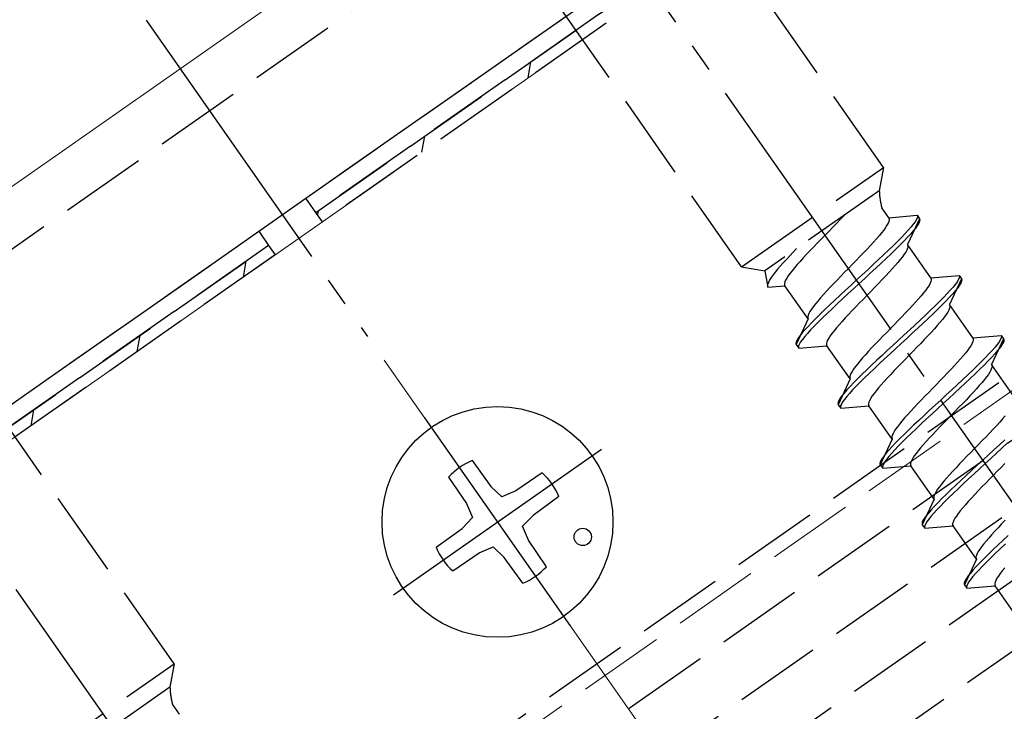
# Model space of a CAD drawing. Extents: x 0 to 1750, y 0 to 2611.
# Drawn here: x 868 to 902, y 2196 to 2220 of the extents above; entities that cross this region are included whole.
import ezdxf

# ---------------------------------------------------------------- set-up
doc = ezdxf.new("R2010")
doc.units = 0
doc.linetypes.add('YCENTER_1', pattern=[13, 10, -1, 1, -1])
doc.linetypes.add('YHIDDEN_1', pattern=[4, 3, -1])
for name, color, linetype, lineweight in [('YKK_12', 2, 'CONTINUOUS', 13), ('YKK_13', 4, 'CONTINUOUS', 30), ('YKK_D', 6, 'CONTINUOUS', 13), ('YSS_K', 3, 'CONTINUOUS', 13)]:
    doc.layers.add(name, color=color, linetype=linetype, lineweight=lineweight)

msp = doc.modelspace()

# ---------------------------------------------------------------- linework, layer by layer
at = {"layer": 'YKK_12'}
msp.add_line((957.225, 2277.177), (559.048, 1998.37), dxfattribs=at)
at = {"layer": 'YKK_12', "linetype": 'YHIDDEN_1'}
msp.add_line((965.321, 2251.499), (565.688, 1971.674), dxfattribs=at)
at = {"layer": 'YKK_13', "linetype": 'YHIDDEN_1'}
for p, q in [((331.99, 1806.327), (965.762, 2250.099)), ((332.62, 1804.327), (966.393, 2248.099)), ((333.251, 1802.327), (967.023, 2246.099)), ((333.882, 1800.327), (967.654, 2244.099)), ((849.901, 2199.856), (899.05, 2234.27)), ((852.425, 2196.251), (901.574, 2230.666)), ((877.819, 2214.032), (900.755, 2230.092)), ((901.099, 2229.601), (878.163, 2213.541)), ((878.163, 2213.541), (901.099, 2229.601)), ((901.329, 2229.273), (878.392, 2213.213)), ((897.824, 2215.1), (889.507, 2226.978)), ((892.909, 2211.658), (884.593, 2223.536)), ((863.323, 2180.687), (912.472, 2215.102)), ((892.909, 2211.658), (897.824, 2215.1)), ((897.824, 2215.1), (897.682, 2214.292)), ((897.682, 2214.292), (893.717, 2211.516)), ((878.163, 2213.541), (877.819, 2214.032)), ((878.392, 2213.213), (878.163, 2213.541)), ((898.01, 2213.352), (897.77, 2213.696)), ((896.201, 2213.158), (896.071, 2213.024)), ((896.327, 2213.29), (896.201, 2213.158)), ((896.449, 2213.418), (896.327, 2213.29)), ((896.477, 2213.449), (896.449, 2213.418)), ((897.985, 2213.162), (897.947, 2213.092)), ((898.011, 2213.223), (897.985, 2213.162)), ((898.01, 2213.352), (898.988, 2213.438)), ((898.01, 2213.352), (898.024, 2213.319)), ((898.024, 2213.276), (898.011, 2213.223)), ((898.024, 2213.319), (898.024, 2213.276)), ((899.074, 2213.315), (898.659, 2212.425)), ((898.921, 2213.218), (898.859, 2213.132)), ((898.965, 2213.292), (898.921, 2213.218)), ((898.991, 2213.354), (898.965, 2213.292)), ((898.988, 2213.438), (898.999, 2213.402)), ((898.988, 2213.438), (899.074, 2213.315)), ((898.999, 2213.402), (898.991, 2213.354)), ((899.051, 2213.169), (899.007, 2213.095)), ((899.077, 2213.231), (899.051, 2213.169)), ((899.074, 2213.315), (899.085, 2213.279)), ((899.085, 2213.279), (899.077, 2213.231)), ((853.244, 2196.825), (876.18, 2212.885)), ((876.18, 2212.885), (876.525, 2212.394)), ((895.939, 2212.889), (895.806, 2212.753)), ((896.071, 2213.024), (895.939, 2212.889)), ((897.76, 2212.832), (897.677, 2212.731)), ((897.834, 2212.927), (897.76, 2212.832)), ((897.896, 2213.014), (897.834, 2212.927)), ((897.947, 2213.092), (897.896, 2213.014)), ((898.685, 2212.924), (898.575, 2212.804)), ((898.78, 2213.034), (898.685, 2212.924)), ((898.866, 2212.911), (898.771, 2212.801)), ((898.859, 2213.132), (898.78, 2213.034)), ((898.945, 2213.009), (898.866, 2212.911)), ((899.007, 2213.095), (898.945, 2213.009)), ((895.54, 2212.481), (895.411, 2212.347)), ((895.672, 2212.616), (895.54, 2212.481)), ((895.806, 2212.753), (895.672, 2212.616)), ((897.482, 2212.508), (897.373, 2212.389)), ((897.584, 2212.623), (897.482, 2212.508)), ((897.677, 2212.731), (897.584, 2212.623)), ((898.313, 2212.534), (898.163, 2212.386)), ((898.451, 2212.674), (898.313, 2212.534)), ((898.537, 2212.551), (898.399, 2212.411)), ((898.575, 2212.804), (898.451, 2212.674)), ((898.661, 2212.681), (898.537, 2212.551)), ((898.771, 2212.801), (898.661, 2212.681)), ((876.525, 2212.394), (853.588, 2196.333)), ((853.588, 2196.333), (876.525, 2212.394)), ((876.525, 2212.394), (876.754, 2212.066)), ((894.7, 2212.164), (894.578, 2212.036)), ((894.818, 2212.287), (894.7, 2212.164)), ((895.284, 2212.215), (895.163, 2212.087)), ((895.411, 2212.347), (895.284, 2212.215)), ((897.135, 2212.136), (897.009, 2212.005)), ((897.257, 2212.264), (897.135, 2212.136)), ((897.373, 2212.389), (897.257, 2212.264)), ((898.002, 2212.231), (897.832, 2212.068)), ((898.163, 2212.386), (898.002, 2212.231)), ((898.249, 2212.263), (898.088, 2212.108)), ((898.399, 2212.411), (898.249, 2212.263)), ((898.596, 2212.165), (898.545, 2212.087)), ((898.634, 2212.235), (898.596, 2212.165)), ((898.66, 2212.297), (898.634, 2212.235)), ((899.467, 2211.271), (898.659, 2212.425)), ((898.659, 2212.425), (898.673, 2212.392)), ((898.673, 2212.349), (898.66, 2212.297)), ((898.673, 2212.392), (898.673, 2212.349)), ((876.754, 2212.066), (853.818, 2196.006)), ((894.353, 2211.792), (894.251, 2211.678)), ((894.462, 2211.911), (894.353, 2211.792)), ((894.578, 2212.036), (894.462, 2211.911)), ((894.937, 2211.843), (894.835, 2211.729)), ((895.046, 2211.963), (894.937, 2211.843)), ((895.163, 2212.087), (895.046, 2211.963)), ((896.879, 2211.871), (896.747, 2211.735)), ((897.009, 2212.005), (896.879, 2211.871)), ((897.655, 2211.901), (897.47, 2211.729)), ((897.832, 2212.068), (897.655, 2211.901)), ((897.918, 2211.946), (897.741, 2211.778)), ((898.088, 2212.108), (897.918, 2211.946)), ((898.326, 2211.804), (898.233, 2211.696)), ((898.409, 2211.906), (898.326, 2211.804)), ((898.483, 2212), (898.409, 2211.906)), ((898.545, 2212.087), (898.483, 2212)), ((892.909, 2211.658), (893.717, 2211.516)), ((893.717, 2211.516), (893.824, 2210.948)), ((894.075, 2211.468), (894.001, 2211.373)), ((894.158, 2211.569), (894.075, 2211.468)), ((894.251, 2211.678), (894.158, 2211.569)), ((894.659, 2211.519), (894.586, 2211.424)), ((894.742, 2211.62), (894.659, 2211.519)), ((894.835, 2211.729), (894.742, 2211.62)), ((896.48, 2211.462), (896.348, 2211.327)), ((896.614, 2211.599), (896.48, 2211.462)), ((896.747, 2211.735), (896.614, 2211.599)), ((897.281, 2211.553), (897.089, 2211.376)), ((897.47, 2211.729), (897.281, 2211.553)), ((897.556, 2211.606), (897.367, 2211.43)), ((897.741, 2211.778), (897.556, 2211.606)), ((898.022, 2211.462), (897.906, 2211.338)), ((898.131, 2211.582), (898.022, 2211.462)), ((898.233, 2211.696), (898.131, 2211.582)), ((893.85, 2211.138), (893.824, 2211.077)), ((893.888, 2211.208), (893.85, 2211.138)), ((893.939, 2211.287), (893.888, 2211.208)), ((894.001, 2211.373), (893.939, 2211.287)), ((894.408, 2211.128), (894.395, 2211.076)), ((894.434, 2211.189), (894.408, 2211.128)), ((894.473, 2211.259), (894.434, 2211.189)), ((894.523, 2211.338), (894.473, 2211.259)), ((894.586, 2211.424), (894.523, 2211.338)), ((896.218, 2211.193), (896.092, 2211.061)), ((896.348, 2211.327), (896.218, 2211.193)), ((896.895, 2211.197), (896.701, 2211.018)), ((897.089, 2211.376), (896.895, 2211.197)), ((897.175, 2211.253), (896.981, 2211.074)), ((897.367, 2211.43), (897.175, 2211.253)), ((897.784, 2211.209), (897.658, 2211.078)), ((897.906, 2211.338), (897.784, 2211.209)), ((899.468, 2211.143), (899.442, 2211.081)), ((899.467, 2211.271), (900.445, 2211.357)), ((899.467, 2211.271), (899.481, 2211.238)), ((899.481, 2211.195), (899.468, 2211.143)), ((899.481, 2211.238), (899.481, 2211.195)), ((900.531, 2211.234), (900.116, 2210.345)), ((900.378, 2211.138), (900.316, 2211.051)), ((900.422, 2211.212), (900.378, 2211.138)), ((900.448, 2211.273), (900.422, 2211.212)), ((900.445, 2211.357), (900.456, 2211.322)), ((900.445, 2211.357), (900.531, 2211.234)), ((900.456, 2211.322), (900.448, 2211.273)), ((900.534, 2211.15), (900.508, 2211.089)), ((900.531, 2211.234), (900.542, 2211.199)), ((900.542, 2211.199), (900.534, 2211.15)), ((893.824, 2211.077), (893.811, 2211.025)), ((893.811, 2211.025), (893.811, 2210.982)), ((893.811, 2210.982), (893.824, 2210.948)), ((893.824, 2210.948), (894.409, 2210.999)), ((894.395, 2211.076), (894.395, 2211.033)), ((894.395, 2211.033), (894.409, 2210.999)), ((895.217, 2209.845), (894.409, 2210.999)), ((895.854, 2210.809), (895.745, 2210.689)), ((895.97, 2210.933), (895.854, 2210.809)), ((896.092, 2211.061), (895.97, 2210.933)), ((896.509, 2210.84), (896.32, 2210.665)), ((896.701, 2211.018), (896.509, 2210.84)), ((896.787, 2210.895), (896.595, 2210.717)), ((896.981, 2211.074), (896.787, 2210.895)), ((897.396, 2210.808), (897.263, 2210.672)), ((897.528, 2210.944), (897.396, 2210.808)), ((897.658, 2211.078), (897.528, 2210.944)), ((899.291, 2210.846), (899.217, 2210.752)), ((899.353, 2210.933), (899.291, 2210.846)), ((899.404, 2211.011), (899.353, 2210.933)), ((899.442, 2211.081), (899.404, 2211.011)), ((900.142, 2210.844), (900.032, 2210.723)), ((900.237, 2210.953), (900.142, 2210.844)), ((900.323, 2210.83), (900.228, 2210.721)), ((900.316, 2211.051), (900.237, 2210.953)), ((900.402, 2210.928), (900.323, 2210.83)), ((900.464, 2211.015), (900.402, 2210.928)), ((900.508, 2211.089), (900.464, 2211.015)), ((895.55, 2210.467), (895.467, 2210.365)), ((895.643, 2210.575), (895.55, 2210.467)), ((895.745, 2210.689), (895.643, 2210.575)), ((896.135, 2210.493), (895.958, 2210.325)), ((896.32, 2210.665), (896.135, 2210.493)), ((896.406, 2210.542), (896.221, 2210.37)), ((896.595, 2210.717), (896.406, 2210.542)), ((897.129, 2210.536), (896.997, 2210.4)), ((897.263, 2210.672), (897.129, 2210.536)), ((898.939, 2210.428), (898.83, 2210.308)), ((899.041, 2210.542), (898.939, 2210.428)), ((899.134, 2210.65), (899.041, 2210.542)), ((899.217, 2210.752), (899.134, 2210.65)), ((899.77, 2210.453), (899.62, 2210.305)), ((899.907, 2210.593), (899.77, 2210.453)), ((899.994, 2210.47), (899.856, 2210.33)), ((900.032, 2210.723), (899.907, 2210.593)), ((900.118, 2210.6), (899.994, 2210.47)), ((900.228, 2210.721), (900.118, 2210.6)), ((895.28, 2210.105), (895.242, 2210.035)), ((895.331, 2210.184), (895.28, 2210.105)), ((895.393, 2210.271), (895.331, 2210.184)), ((895.467, 2210.365), (895.393, 2210.271)), ((895.788, 2210.163), (895.627, 2210.008)), ((895.958, 2210.325), (895.788, 2210.163)), ((896.044, 2210.202), (895.874, 2210.04)), ((896.221, 2210.37), (896.044, 2210.202)), ((896.741, 2210.135), (896.619, 2210.006)), ((896.867, 2210.266), (896.741, 2210.135)), ((896.997, 2210.4), (896.867, 2210.266)), ((898.714, 2210.184), (898.592, 2210.055)), ((898.83, 2210.308), (898.714, 2210.184)), ((899.459, 2210.15), (899.289, 2209.988)), ((899.62, 2210.305), (899.459, 2210.15)), ((899.706, 2210.182), (899.545, 2210.027)), ((899.856, 2210.33), (899.706, 2210.182)), ((900.053, 2210.085), (900.002, 2210.006)), ((900.091, 2210.155), (900.053, 2210.085)), ((900.117, 2210.216), (900.091, 2210.155)), ((900.116, 2210.345), (900.13, 2210.311)), ((900.924, 2209.191), (900.116, 2210.345)), ((900.13, 2210.268), (900.117, 2210.216)), ((900.13, 2210.311), (900.13, 2210.268)), ((873.25, 2197.893), (864.933, 2209.77)), ((895.217, 2209.845), (894.802, 2208.956)), ((895.216, 2209.974), (895.203, 2209.922)), ((895.203, 2209.922), (895.203, 2209.879)), ((895.203, 2209.879), (895.217, 2209.845)), ((895.242, 2210.035), (895.216, 2209.974)), ((895.477, 2209.86), (895.339, 2209.72)), ((895.627, 2210.008), (895.477, 2209.86)), ((895.713, 2209.885), (895.563, 2209.737)), ((895.874, 2210.04), (895.713, 2209.885)), ((896.394, 2209.762), (896.292, 2209.648)), ((896.503, 2209.882), (896.394, 2209.762)), ((896.619, 2210.006), (896.503, 2209.882)), ((898.336, 2209.79), (898.204, 2209.654)), ((898.466, 2209.924), (898.336, 2209.79)), ((898.592, 2210.055), (898.466, 2209.924)), ((899.111, 2209.82), (898.927, 2209.648)), ((899.289, 2209.988), (899.111, 2209.82)), ((899.375, 2209.865), (899.197, 2209.697)), ((899.545, 2210.027), (899.375, 2209.865)), ((899.866, 2209.825), (899.783, 2209.723)), ((899.94, 2209.919), (899.866, 2209.825)), ((900.002, 2210.006), (899.94, 2209.919)), ((895.105, 2209.469), (895.01, 2209.36)), ((895.215, 2209.59), (895.105, 2209.469)), ((895.301, 2209.467), (895.191, 2209.346)), ((895.339, 2209.72), (895.215, 2209.59)), ((895.425, 2209.597), (895.301, 2209.467)), ((895.563, 2209.737), (895.425, 2209.597)), ((896.116, 2209.438), (896.042, 2209.344)), ((896.199, 2209.54), (896.116, 2209.438)), ((896.292, 2209.648), (896.199, 2209.54)), ((898.07, 2209.518), (897.937, 2209.382)), ((898.204, 2209.654), (898.07, 2209.518)), ((898.738, 2209.473), (898.546, 2209.295)), ((898.927, 2209.648), (898.738, 2209.473)), ((899.013, 2209.525), (898.824, 2209.35)), ((899.197, 2209.697), (899.013, 2209.525)), ((899.588, 2209.501), (899.479, 2209.381)), ((899.69, 2209.615), (899.588, 2209.501)), ((899.783, 2209.723), (899.69, 2209.615)), ((894.825, 2209.101), (894.799, 2209.04)), ((894.869, 2209.175), (894.825, 2209.101)), ((894.931, 2209.262), (894.869, 2209.175)), ((895.01, 2209.36), (894.931, 2209.262)), ((895.017, 2209.139), (894.955, 2209.052)), ((895.096, 2209.237), (895.017, 2209.139)), ((895.191, 2209.346), (895.096, 2209.237)), ((895.891, 2209.108), (895.865, 2209.047)), ((895.929, 2209.179), (895.891, 2209.108)), ((895.98, 2209.257), (895.929, 2209.179)), ((896.042, 2209.344), (895.98, 2209.257)), ((897.675, 2209.112), (897.549, 2208.981)), ((897.805, 2209.246), (897.675, 2209.112)), ((897.937, 2209.382), (897.805, 2209.246)), ((898.352, 2209.116), (898.158, 2208.937)), ((898.546, 2209.295), (898.352, 2209.116)), ((898.632, 2209.172), (898.438, 2208.993)), ((898.824, 2209.35), (898.632, 2209.172)), ((899.241, 2209.129), (899.115, 2208.997)), ((899.363, 2209.257), (899.241, 2209.129)), ((899.479, 2209.381), (899.363, 2209.257)), ((900.925, 2209.062), (900.899, 2209.001)), ((900.924, 2209.191), (901.902, 2209.276)), ((900.924, 2209.191), (900.938, 2209.157)), ((900.938, 2209.114), (900.925, 2209.062)), ((900.938, 2209.157), (900.938, 2209.114)), ((901.988, 2209.153), (901.573, 2208.264)), ((901.879, 2209.131), (901.835, 2209.057)), ((901.905, 2209.192), (901.879, 2209.131)), ((901.902, 2209.276), (901.913, 2209.241)), ((901.902, 2209.276), (901.988, 2209.153)), ((901.913, 2209.241), (901.905, 2209.192)), ((901.991, 2209.07), (901.965, 2209.008)), ((901.988, 2209.153), (901.999, 2209.118)), ((901.999, 2209.118), (901.991, 2209.07)), ((894.799, 2209.04), (894.791, 2208.991)), ((894.791, 2208.991), (894.802, 2208.956)), ((894.802, 2208.956), (894.888, 2208.833)), ((894.885, 2208.917), (894.877, 2208.868)), ((894.877, 2208.868), (894.888, 2208.833)), ((894.911, 2208.978), (894.885, 2208.917)), ((894.888, 2208.833), (895.866, 2208.919)), ((894.955, 2209.052), (894.911, 2208.978)), ((895.865, 2209.047), (895.852, 2208.995)), ((895.852, 2208.995), (895.852, 2208.952)), ((895.852, 2208.952), (895.866, 2208.919)), ((896.673, 2207.765), (895.866, 2208.919)), ((897.311, 2208.728), (897.202, 2208.608)), ((897.427, 2208.852), (897.311, 2208.728)), ((897.549, 2208.981), (897.427, 2208.852)), ((897.966, 2208.76), (897.777, 2208.584)), ((898.158, 2208.937), (897.966, 2208.76)), ((898.244, 2208.814), (898.052, 2208.637)), ((898.438, 2208.993), (898.244, 2208.814)), ((898.853, 2208.728), (898.719, 2208.591)), ((898.985, 2208.863), (898.853, 2208.728)), ((899.115, 2208.997), (898.985, 2208.863)), ((900.747, 2208.766), (900.674, 2208.671)), ((900.81, 2208.852), (900.747, 2208.766)), ((900.86, 2208.931), (900.81, 2208.852)), ((900.899, 2209.001), (900.86, 2208.931)), ((901.599, 2208.763), (901.489, 2208.643)), ((901.694, 2208.872), (901.599, 2208.763)), ((901.78, 2208.75), (901.685, 2208.64)), ((901.773, 2208.971), (901.694, 2208.872)), ((901.835, 2209.057), (901.773, 2208.971)), ((901.859, 2208.848), (901.78, 2208.75)), ((901.921, 2208.934), (901.859, 2208.848)), ((901.965, 2209.008), (901.921, 2208.934)), ((897.007, 2208.386), (896.924, 2208.284)), ((897.1, 2208.494), (897.007, 2208.386)), ((897.202, 2208.608), (897.1, 2208.494)), ((897.592, 2208.412), (897.415, 2208.244)), ((897.777, 2208.584), (897.592, 2208.412)), ((897.863, 2208.461), (897.678, 2208.289)), ((898.052, 2208.637), (897.863, 2208.461)), ((898.586, 2208.455), (898.454, 2208.319)), ((898.719, 2208.591), (898.586, 2208.455)), ((900.497, 2208.461), (900.396, 2208.347)), ((900.591, 2208.57), (900.497, 2208.461)), ((900.674, 2208.671), (900.591, 2208.57)), ((901.364, 2208.512), (901.227, 2208.373)), ((901.45, 2208.389), (901.313, 2208.25)), ((901.489, 2208.643), (901.364, 2208.512)), ((901.575, 2208.52), (901.45, 2208.389)), ((901.685, 2208.64), (901.575, 2208.52)), ((896.788, 2208.103), (896.737, 2208.025)), ((896.85, 2208.19), (896.788, 2208.103)), ((896.924, 2208.284), (896.85, 2208.19)), ((897.245, 2208.082), (897.084, 2207.927)), ((897.415, 2208.244), (897.245, 2208.082)), ((897.501, 2208.122), (897.331, 2207.959)), ((897.678, 2208.289), (897.501, 2208.122)), ((898.198, 2208.054), (898.076, 2207.926)), ((898.324, 2208.185), (898.198, 2208.054)), ((898.454, 2208.319), (898.324, 2208.185)), ((900.17, 2208.103), (900.049, 2207.975)), ((900.286, 2208.227), (900.17, 2208.103)), ((900.396, 2208.347), (900.286, 2208.227)), ((900.916, 2208.069), (900.746, 2207.907)), ((901.077, 2208.225), (900.916, 2208.069)), ((901.163, 2208.102), (901.002, 2207.946)), ((901.227, 2208.373), (901.077, 2208.225)), ((901.313, 2208.25), (901.163, 2208.102)), ((901.548, 2208.074), (901.509, 2208.004)), ((901.574, 2208.135), (901.548, 2208.074)), ((901.573, 2208.264), (901.587, 2208.23)), ((902.381, 2207.11), (901.573, 2208.264)), ((901.587, 2208.187), (901.574, 2208.135)), ((901.587, 2208.23), (901.587, 2208.187)), ((896.673, 2207.765), (896.259, 2206.875)), ((896.673, 2207.893), (896.66, 2207.841)), ((896.66, 2207.841), (896.66, 2207.798)), ((896.66, 2207.798), (896.673, 2207.765)), ((896.699, 2207.955), (896.673, 2207.893)), ((896.737, 2208.025), (896.699, 2207.955)), ((896.934, 2207.779), (896.796, 2207.639)), ((897.084, 2207.927), (896.934, 2207.779)), ((897.17, 2207.804), (897.02, 2207.656)), ((897.331, 2207.959), (897.17, 2207.804)), ((897.96, 2207.801), (897.851, 2207.682)), ((898.076, 2207.926), (897.96, 2207.801)), ((899.793, 2207.709), (899.661, 2207.574)), ((899.922, 2207.843), (899.793, 2207.709)), ((900.049, 2207.975), (899.922, 2207.843)), ((900.568, 2207.74), (900.384, 2207.568)), ((900.746, 2207.907), (900.568, 2207.74)), ((900.832, 2207.784), (900.654, 2207.617)), ((901.002, 2207.946), (900.832, 2207.784)), ((901.323, 2207.744), (901.24, 2207.643)), ((901.396, 2207.839), (901.323, 2207.744)), ((901.459, 2207.925), (901.396, 2207.839)), ((901.509, 2208.004), (901.459, 2207.925)), ((896.561, 2207.389), (896.466, 2207.279)), ((896.672, 2207.509), (896.561, 2207.389)), ((896.758, 2207.386), (896.647, 2207.266)), ((896.796, 2207.639), (896.672, 2207.509)), ((896.882, 2207.516), (896.758, 2207.386)), ((897.02, 2207.656), (896.882, 2207.516)), ((897.573, 2207.358), (897.499, 2207.263)), ((897.656, 2207.459), (897.573, 2207.358)), ((897.749, 2207.567), (897.656, 2207.459)), ((897.851, 2207.682), (897.749, 2207.567)), ((899.527, 2207.437), (899.394, 2207.301)), ((899.661, 2207.574), (899.527, 2207.437)), ((900.195, 2207.392), (900.003, 2207.214)), ((900.384, 2207.568), (900.195, 2207.392)), ((900.47, 2207.445), (900.281, 2207.269)), ((900.654, 2207.617), (900.47, 2207.445)), ((901.045, 2207.42), (900.935, 2207.301)), ((901.146, 2207.534), (901.045, 2207.42)), ((901.24, 2207.643), (901.146, 2207.534)), ((896.282, 2207.021), (896.256, 2206.959)), ((896.326, 2207.095), (896.282, 2207.021)), ((896.388, 2207.181), (896.326, 2207.095)), ((896.466, 2207.279), (896.388, 2207.181)), ((896.474, 2207.058), (896.412, 2206.972)), ((896.553, 2207.156), (896.474, 2207.058)), ((896.647, 2207.266), (896.553, 2207.156)), ((897.348, 2207.028), (897.322, 2206.967)), ((897.386, 2207.098), (897.348, 2207.028)), ((897.437, 2207.176), (897.386, 2207.098)), ((897.499, 2207.263), (897.437, 2207.176)), ((899.132, 2207.032), (899.006, 2206.9)), ((899.262, 2207.166), (899.132, 2207.032)), ((899.394, 2207.301), (899.262, 2207.166)), ((899.809, 2207.035), (899.615, 2206.857)), ((900.003, 2207.214), (899.809, 2207.035)), ((900.089, 2207.091), (899.895, 2206.913)), ((900.281, 2207.269), (900.089, 2207.091)), ((900.698, 2207.048), (900.571, 2206.916)), ((900.819, 2207.176), (900.698, 2207.048)), ((900.935, 2207.301), (900.819, 2207.176)), ((896.256, 2206.959), (896.248, 2206.911)), ((896.248, 2206.911), (896.259, 2206.875)), ((896.259, 2206.875), (896.345, 2206.752)), ((896.342, 2206.836), (896.334, 2206.788)), ((896.334, 2206.788), (896.345, 2206.752)), ((896.368, 2206.898), (896.342, 2206.836)), ((896.345, 2206.752), (897.322, 2206.838)), ((896.412, 2206.972), (896.368, 2206.898)), ((897.322, 2206.967), (897.309, 2206.914)), ((897.309, 2206.914), (897.309, 2206.871)), ((897.309, 2206.871), (897.322, 2206.838)), ((898.13, 2205.684), (897.322, 2206.838)), ((898.884, 2206.772), (898.768, 2206.647)), ((899.006, 2206.9), (898.884, 2206.772)), ((899.423, 2206.679), (899.233, 2206.503)), ((899.615, 2206.857), (899.423, 2206.679)), ((899.701, 2206.734), (899.509, 2206.556)), ((899.895, 2206.913), (899.701, 2206.734)), ((900.442, 2206.783), (900.31, 2206.647)), ((900.571, 2206.916), (900.442, 2206.783)), ((898.557, 2206.414), (898.464, 2206.305)), ((898.659, 2206.528), (898.557, 2206.414)), ((898.768, 2206.647), (898.659, 2206.528)), ((899.049, 2206.331), (898.871, 2206.164)), ((899.233, 2206.503), (899.049, 2206.331)), ((899.319, 2206.381), (899.135, 2206.208)), ((899.509, 2206.556), (899.319, 2206.381)), ((900.043, 2206.374), (899.911, 2206.239)), ((900.176, 2206.511), (900.043, 2206.374)), ((900.31, 2206.647), (900.176, 2206.511)), ((901.954, 2206.381), (901.853, 2206.266)), ((902.047, 2206.489), (901.954, 2206.381)), ((898.245, 2206.023), (898.194, 2205.944)), ((898.307, 2206.109), (898.245, 2206.023)), ((898.381, 2206.204), (898.307, 2206.109)), ((898.464, 2206.305), (898.381, 2206.204)), ((898.701, 2206.002), (898.541, 2205.846)), ((898.871, 2206.164), (898.701, 2206.002)), ((898.957, 2206.041), (898.787, 2205.879)), ((899.135, 2206.208), (898.957, 2206.041)), ((899.781, 2206.105), (899.655, 2205.973)), ((899.911, 2206.239), (899.781, 2206.105)), ((901.627, 2206.022), (901.506, 2205.894)), ((901.743, 2206.147), (901.627, 2206.022)), ((901.853, 2206.266), (901.743, 2206.147)), ((898.13, 2205.684), (897.716, 2204.795)), ((898.13, 2205.813), (898.117, 2205.761)), ((898.117, 2205.761), (898.117, 2205.718)), ((898.117, 2205.718), (898.13, 2205.684)), ((898.156, 2205.874), (898.13, 2205.813)), ((898.194, 2205.944), (898.156, 2205.874)), ((898.391, 2205.698), (898.253, 2205.559)), ((898.541, 2205.846), (898.391, 2205.698)), ((898.627, 2205.723), (898.477, 2205.575)), ((898.787, 2205.879), (898.627, 2205.723)), ((899.417, 2205.721), (899.308, 2205.601)), ((899.533, 2205.845), (899.417, 2205.721)), ((899.655, 2205.973), (899.533, 2205.845)), ((901.379, 2205.763), (901.25, 2205.629)), ((901.506, 2205.894), (901.379, 2205.763)), ((902.025, 2205.659), (901.841, 2205.487)), ((898.018, 2205.308), (897.923, 2205.198)), ((898.129, 2205.428), (898.018, 2205.308)), ((898.215, 2205.305), (898.104, 2205.185)), ((898.253, 2205.559), (898.129, 2205.428)), ((898.339, 2205.436), (898.215, 2205.305)), ((898.477, 2205.575), (898.339, 2205.436)), ((899.113, 2205.379), (899.03, 2205.277)), ((899.206, 2205.487), (899.113, 2205.379)), ((899.308, 2205.601), (899.206, 2205.487)), ((900.984, 2205.357), (900.851, 2205.22)), ((901.117, 2205.493), (900.984, 2205.357)), ((901.25, 2205.629), (901.117, 2205.493)), ((901.652, 2205.311), (901.46, 2205.134)), ((901.841, 2205.487), (901.652, 2205.311)), ((901.927, 2205.364), (901.738, 2205.189)), ((902.111, 2205.536), (901.927, 2205.364)), ((897.783, 2205.014), (897.739, 2204.94)), ((897.845, 2205.1), (897.783, 2205.014)), ((897.923, 2205.198), (897.845, 2205.1)), ((897.931, 2204.977), (897.869, 2204.891)), ((898.009, 2205.076), (897.931, 2204.977)), ((898.104, 2205.185), (898.009, 2205.076)), ((898.843, 2205.017), (898.805, 2204.947)), ((898.894, 2205.096), (898.843, 2205.017)), ((898.956, 2205.183), (898.894, 2205.096)), ((899.03, 2205.277), (898.956, 2205.183)), ((900.719, 2205.085), (900.589, 2204.951)), ((900.851, 2205.22), (900.719, 2205.085)), ((901.46, 2205.134), (901.266, 2204.955)), ((901.546, 2205.011), (901.352, 2204.832)), ((901.738, 2205.189), (901.546, 2205.011)), ((897.712, 2204.879), (897.705, 2204.83)), ((897.705, 2204.83), (897.716, 2204.795)), ((897.739, 2204.94), (897.712, 2204.879)), ((897.716, 2204.795), (897.802, 2204.672)), ((897.798, 2204.756), (897.791, 2204.707)), ((897.791, 2204.707), (897.802, 2204.672)), ((897.825, 2204.817), (897.798, 2204.756)), ((897.802, 2204.672), (898.779, 2204.757)), ((897.869, 2204.891), (897.825, 2204.817)), ((898.779, 2204.886), (898.766, 2204.834)), ((898.766, 2204.834), (898.766, 2204.791)), ((898.766, 2204.791), (898.779, 2204.757)), ((898.805, 2204.947), (898.779, 2204.886)), ((899.587, 2203.603), (898.779, 2204.757)), ((900.341, 2204.691), (900.225, 2204.567)), ((900.463, 2204.819), (900.341, 2204.691)), ((900.589, 2204.951), (900.463, 2204.819)), ((901.072, 2204.776), (900.879, 2204.598)), ((901.158, 2204.653), (900.965, 2204.475)), ((901.266, 2204.955), (901.072, 2204.776)), ((901.352, 2204.832), (901.158, 2204.653)), ((901.899, 2204.702), (901.766, 2204.566)), ((902.028, 2204.836), (901.899, 2204.702)), ((900.014, 2204.333), (899.921, 2204.225)), ((900.116, 2204.447), (900.014, 2204.333)), ((900.225, 2204.567), (900.116, 2204.447)), ((900.69, 2204.423), (900.506, 2204.251)), ((900.776, 2204.3), (900.592, 2204.128)), ((900.879, 2204.598), (900.69, 2204.423)), ((900.965, 2204.475), (900.776, 2204.3)), ((901.5, 2204.294), (901.368, 2204.158)), ((901.633, 2204.43), (901.5, 2204.294)), ((901.766, 2204.566), (901.633, 2204.43)), ((899.702, 2203.942), (899.651, 2203.863)), ((899.764, 2204.029), (899.702, 2203.942)), ((899.837, 2204.123), (899.764, 2204.029)), ((899.921, 2204.225), (899.837, 2204.123)), ((900.328, 2204.083), (900.158, 2203.921)), ((900.414, 2203.96), (900.244, 2203.798)), ((900.506, 2204.251), (900.328, 2204.083)), ((900.592, 2204.128), (900.414, 2203.96)), ((901.238, 2204.024), (901.112, 2203.893)), ((901.368, 2204.158), (901.238, 2204.024)), ((899.587, 2203.603), (899.172, 2202.714)), ((899.587, 2203.732), (899.574, 2203.68)), ((899.574, 2203.68), (899.574, 2203.637)), ((899.574, 2203.637), (899.587, 2203.603)), ((899.612, 2203.793), (899.587, 2203.732)), ((899.651, 2203.863), (899.612, 2203.793)), ((899.848, 2203.618), (899.71, 2203.478)), ((899.998, 2203.766), (899.848, 2203.618)), ((900.084, 2203.643), (899.934, 2203.495)), ((900.158, 2203.921), (899.998, 2203.766)), ((900.244, 2203.798), (900.084, 2203.643)), ((900.874, 2203.64), (900.765, 2203.52)), ((900.99, 2203.764), (900.874, 2203.64)), ((901.112, 2203.893), (900.99, 2203.764)), ((899.585, 2203.348), (899.475, 2203.227)), ((899.71, 2203.478), (899.585, 2203.348)), ((899.796, 2203.355), (899.672, 2203.225)), ((899.934, 2203.495), (899.796, 2203.355)), ((900.57, 2203.298), (900.486, 2203.196)), ((900.663, 2203.406), (900.57, 2203.298)), ((900.765, 2203.52), (900.663, 2203.406)), ((899.24, 2202.933), (899.195, 2202.859)), ((899.301, 2203.02), (899.24, 2202.933)), ((899.38, 2203.118), (899.301, 2203.02)), ((899.475, 2203.227), (899.38, 2203.118)), ((899.466, 2202.995), (899.388, 2202.897)), ((899.561, 2203.105), (899.466, 2202.995)), ((899.672, 2203.225), (899.561, 2203.105)), ((900.3, 2202.937), (900.261, 2202.867)), ((900.351, 2203.015), (900.3, 2202.937)), ((900.413, 2203.102), (900.351, 2203.015)), ((900.486, 2203.196), (900.413, 2203.102)), ((899.169, 2202.798), (899.162, 2202.749)), ((899.162, 2202.749), (899.172, 2202.714)), ((899.195, 2202.859), (899.169, 2202.798)), ((899.172, 2202.714), (899.258, 2202.591)), ((899.255, 2202.675), (899.248, 2202.627)), ((899.248, 2202.627), (899.258, 2202.591)), ((899.281, 2202.736), (899.255, 2202.675)), ((899.258, 2202.591), (900.236, 2202.677)), ((899.326, 2202.81), (899.281, 2202.736)), ((899.388, 2202.897), (899.326, 2202.81)), ((900.236, 2202.805), (900.223, 2202.753)), ((900.223, 2202.753), (900.223, 2202.71)), ((900.223, 2202.71), (900.236, 2202.677)), ((900.261, 2202.867), (900.236, 2202.805)), ((901.044, 2201.523), (900.236, 2202.677)), ((901.798, 2202.611), (901.682, 2202.486)), ((901.92, 2202.739), (901.798, 2202.611)), ((902.046, 2202.87), (901.92, 2202.739)), ((901.471, 2202.252), (901.378, 2202.144)), ((901.573, 2202.367), (901.471, 2202.252)), ((901.682, 2202.486), (901.573, 2202.367)), ((902.147, 2202.342), (901.963, 2202.17)), ((901.221, 2201.948), (901.159, 2201.861)), ((901.294, 2202.043), (901.221, 2201.948)), ((901.378, 2202.144), (901.294, 2202.043)), ((901.785, 2202.002), (901.615, 2201.84)), ((901.963, 2202.17), (901.785, 2202.002)), ((902.049, 2202.047), (901.871, 2201.88)), ((901.043, 2201.652), (901.03, 2201.599)), ((901.03, 2201.599), (901.031, 2201.556)), ((901.031, 2201.556), (901.044, 2201.523)), ((901.069, 2201.713), (901.043, 2201.652)), ((901.108, 2201.783), (901.069, 2201.713)), ((901.159, 2201.861), (901.108, 2201.783)), ((901.455, 2201.685), (901.305, 2201.537)), ((901.541, 2201.562), (901.391, 2201.414)), ((901.615, 2201.84), (901.455, 2201.685)), ((901.701, 2201.718), (901.541, 2201.562)), ((901.871, 2201.88), (901.701, 2201.718)), ((901.044, 2201.523), (900.629, 2200.633)), ((901.042, 2201.267), (900.932, 2201.147)), ((901.167, 2201.397), (901.042, 2201.267)), ((901.253, 2201.274), (901.128, 2201.144)), ((901.305, 2201.537), (901.167, 2201.397)), ((901.391, 2201.414), (901.253, 2201.274)), ((902.027, 2201.217), (901.943, 2201.116)), ((900.758, 2200.939), (900.697, 2200.853)), ((900.837, 2201.037), (900.758, 2200.939)), ((900.932, 2201.147), (900.837, 2201.037)), ((900.923, 2200.914), (900.844, 2200.816)), ((901.018, 2201.024), (900.923, 2200.914)), ((901.128, 2201.144), (901.018, 2201.024)), ((901.808, 2200.935), (901.757, 2200.856)), ((901.87, 2201.021), (901.808, 2200.935)), ((901.943, 2201.116), (901.87, 2201.021)), ((900.626, 2200.717), (900.618, 2200.669)), ((900.618, 2200.669), (900.629, 2200.633)), ((900.652, 2200.779), (900.626, 2200.717)), ((900.629, 2200.633), (900.715, 2200.51)), ((900.697, 2200.853), (900.652, 2200.779)), ((900.712, 2200.594), (900.704, 2200.546)), ((900.704, 2200.546), (900.715, 2200.51)), ((900.738, 2200.656), (900.712, 2200.594)), ((900.715, 2200.51), (901.693, 2200.596)), ((900.783, 2200.73), (900.738, 2200.656)), ((900.844, 2200.816), (900.783, 2200.73)), ((901.692, 2200.725), (901.679, 2200.672)), ((901.679, 2200.672), (901.68, 2200.63)), ((901.68, 2200.63), (901.693, 2200.596)), ((901.718, 2200.786), (901.692, 2200.725)), ((902.501, 2199.442), (901.693, 2200.596)), ((901.757, 2200.856), (901.718, 2200.786)), ((868.335, 2194.451), (873.25, 2197.893)), ((873.25, 2197.893), (873.107, 2197.085)), ((873.107, 2197.085), (869.143, 2194.309)), ((873.436, 2196.145), (873.195, 2196.489))]:
    msp.add_line(p, q, dxfattribs=at)
at = {"layer": 'YKK_13', "linetype": 'YCENTER_1'}
for p, q in [((920.463, 2177.538), (881.231, 2233.567)), ((872.28, 2220.199), (879.955, 2209.238)), ((895.889, 2160.33), (856.657, 2216.36)), ((886.979, 2199.207), (881.931, 2206.416)), ((880.851, 2200.288), (888.059, 2205.335))]:
    msp.add_line(p, q, dxfattribs=at)
at = {"layer": 'YKK_13', "linetype": 'Continuous'}
for p, q in [((885.512, 2218.198), (885.61, 2218.755)), ((881.834, 2215.623), (881.932, 2216.18)), ((878.227, 2213.45), (878.254, 2213.604)), ((875.65, 2211.293), (875.748, 2211.85)), ((871.972, 2208.717), (872.07, 2209.274)), ((868.294, 2206.142), (868.392, 2206.699))]:
    msp.add_line(p, q, dxfattribs=at)
at = {"layer": 'YKK_13'}
for p, q in [((883.577, 2204.937), (884.228, 2204.041)), ((882.758, 2204.364), (883.377, 2203.445)), ((886.007, 2204.509), (885.088, 2203.889)), ((884.228, 2204.041), (884.607, 2203.675)), ((885.088, 2203.889), (884.607, 2203.675)), ((886.581, 2203.689), (885.684, 2203.038)), ((883.377, 2203.445), (883.592, 2202.964)), ((883.226, 2202.585), (883.592, 2202.964)), ((885.684, 2203.038), (885.318, 2202.659)), ((882.329, 2201.933), (883.226, 2202.585)), ((885.532, 2202.178), (885.318, 2202.659)), ((883.821, 2201.734), (884.303, 2201.948)), ((884.682, 2201.582), (884.303, 2201.948)), ((886.152, 2201.259), (885.532, 2202.178)), ((882.903, 2201.114), (883.821, 2201.734)), ((885.333, 2200.686), (884.682, 2201.582))]:
    msp.add_line(p, q, dxfattribs=at)
for centre, radius in [((884.455, 2202.811), 4), ((887.409, 2202.29), 0.3)]:
    msp.add_circle(centre, radius, dxfattribs=at)
at = {"layer": 'YKK_13', "linetype": 'YHIDDEN_1'}
for centre in [(900.021, 2214.332), (875.446, 2197.125)]:
    msp.add_arc(centre, 2.339, 180.9737, 195.7714, dxfattribs=at)
at = {"layer": 'YKK_13'}
for start, end in [(112.4441, 137.5559), (22.4441, 47.5559), (202.4441, 227.5559), (292.4441, 317.5559)]:
    msp.add_arc((884.455, 2202.811), 2.3, start, end, dxfattribs=at)
at = {"layer": 'YKK_D'}
msp.add_line((880.529, 2208.419), (918.296, 2154.481), dxfattribs=at)
msp.add_line((880.529, 2208.419), (918.296, 2154.481), dxfattribs=at)
at = {"layer": 'YSS_K', "linetype": 'YHIDDEN_1', "ltscale": 2}
msp.add_line((959.488, 2269.997), (325.716, 1826.225), dxfattribs=at)

doc.saveas('drawing.dxf')
